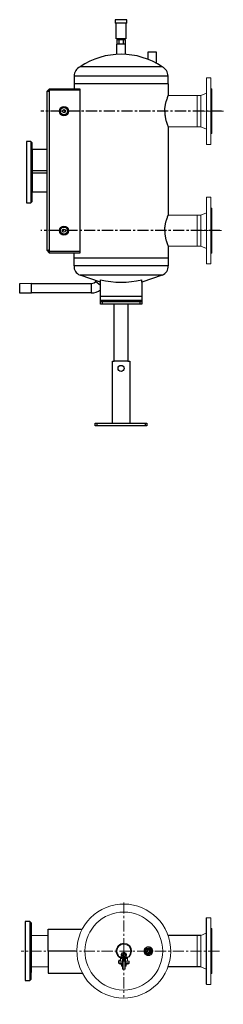
# Model space of a CAD drawing. Units: millimetres. Extents: x 8674 to 19015, y 2367 to 13123.
# Drawn here: x 18434 to 19015, y 2374 to 5180 of the extents above; entities that cross this region are included whole.
import ezdxf

# ---------------------------------------------------------------- set-up
doc = ezdxf.new("R2010")
doc.units = ezdxf.units.MM
doc.linetypes.add('ACHSEN', pattern=[50.8, 31.75, -6.35, 6.35, -6.35])
doc.layers.add('at_Entity', color=7, linetype='Continuous')

# ---------------------------------------------------------------- blocks, each defined once
blk = doc.blocks.new('A$C40414113')
at = {"color": 7, "lineweight": 20, "extrusion": (1, 6.12303e-17, 0)}
for p, q in [((516.8, 94.5), (517.3, 95)), ((516.8, -94.5), (516.8, 94.5)), ((529.3, 95), (517.3, 95)), ((517.3, -95), (517.3, 95)), ((529.8, 94.5), (529.3, 95)), ((529.3, -95), (529.3, 95)), ((529.8, -94.5), (529.8, 94.5)), ((532.8, 64), (529.8, 64)), ((532.8, -64), (532.8, 64)), ((490.8, -44.5), (490.8, 44.4)), ((500.8, 44.4), (516.8, 51)), ((500.8, -44.5), (500.8, 44.4)), ((500.8, -44.5), (516.8, -51)), ((532.8, -64), (529.8, -64)), ((529.3, -95), (517.3, -95)), ((529.8, -94.5), (529.3, -95))]:
    blk.add_line(p, q, dxfattribs=at)
for p, q in [((13.1, 84), (0, 84)), ((0, 84), (0, -84)), ((16.4, 80.7), (13.1, 84)), ((13.1, 84), (13.1, -84)), ((16.4, 80.7), (16.4, -3.3)), ((16.4, 0), (16.4, 80.5)), ((16.4, 61), (16.4, -61)), ((64.9, 0), (64.9, 62.9)), ((64.9, 62.9), (162.7, 62.9)), ((16.4, 44.5), (16.4, -44.5)), ((500.8, 44.4), (407.4, 44.4)), ((16.4, -80.4), (16.4, -6.5)), ((143, 0), (64.9, 0)), ((143, 0), (64.9, 0)), ((64.9, 0), (64.9, -62.9)), ((500.8, -44.5), (407.2, -44.5)), ((0, -84), (13.1, -84)), ((13.1, -84), (16.4, -80.4)), ((64.9, -62.9), (162.7, -62.9))]:
    blk.add_line(p, q)
at = {"color": 1, "linetype": 'ACHSEN', "lineweight": 20}
blk.add_line((554.3, 0), (-11.9, 0), dxfattribs=at)
at = {"layer": 'at_Entity', "color": 7, "lineweight": 20}
for p, q in [((281.4, 22), (289.9, 20.3)), ((281.4, 19.8), (289.1, 18.2)), ((289.1, 18.2), (296.3, 13.8)), ((289.9, 20.3), (298, 15.3)), ((296.3, 13.8), (299.8, 7.6)), ((298, 15.3), (301.9, 8.5)), ((301.1, 0), (299.6, -7.7)), ((299.8, 7.6), (301.1, 0)), ((303.4, 0), (301.6, -8.6)), ((301.9, 8.5), (303.4, 0)), ((338.9, 0.2), (338.9, 0.3)), ((338.9, 0.3), (338.9, 0.3)), ((338.9, 0.1), (338.9, 0.2)), ((338.9, 0), (338.9, 0.1)), ((351.4, 11), (355.7, 10.1)), ((355.7, 10.1), (359.7, 7.6)), ((359.9, 0), (359.2, -3.3)), ((359.7, 7.6), (361.6, 4.2)), ((361.6, 4.2), (362.4, 0)), ((363.9, 0.3), (363.9, 0.2)), ((363.9, 0.2), (363.9, 0)), ((273.6, -12.4), (274.4, -12.4)), ((274.3, -8.4), (275, -8.8)), ((275, -14.5), (274.3, -14.9)), ((275.7, -7.5), (275.1, -7.1)), ((275.1, -16.2), (275.7, -15.8)), ((276.9, -5.3), (277.2, -6)), ((277.2, -17.3), (276.9, -18)), ((278.5, -5.3), (278.2, -4.6)), ((278.2, -18.7), (278.5, -18.1)), ((280.6, -4), (280.6, -4.7)), ((280.6, -18.6), (280.6, -19.4)), ((289, -18.4), (281.4, -19.7)), ((289.8, -20.5), (281.4, -22)), ((283.5, -15.7), (282, -16.1)), ((282.1, -4.7), (282.1, -4)), ((282.1, -19.4), (282.1, -18.6)), ((284.7, -14.8), (283.5, -15.7)), ((284.6, -4.6), (284.2, -5.3)), ((284.2, -18.1), (284.6, -18.7)), ((285.6, -13.3), (284.7, -14.8)), ((285.5, -6), (285.9, -5.3)), ((285.9, -17.9), (285.5, -17.3)), ((285.9, -11.7), (285.6, -13.3)), ((287.7, -7.1), (287, -7.5)), ((287, -15.8), (287.7, -16.2)), ((287.8, -8.8), (288.4, -8.4)), ((288.4, -14.9), (287.8, -14.5)), ((289.1, -10.9), (288.3, -10.9)), ((288.3, -10.9), (288.4, -11.3)), ((288.4, -12.1), (288.3, -12.4)), ((288.3, -12.4), (289.1, -12.4)), ((288.4, -11.3), (288.4, -11.7)), ((288.4, -11.7), (288.4, -12.1)), ((295.1, -14.9), (289, -18.4)), ((296.7, -16.6), (289.8, -20.5)), ((299.6, -7.7), (295.1, -14.9)), ((301.6, -8.6), (296.7, -16.6)), ((338.9, -0.1), (338.9, 0)), ((338.9, -0.2), (338.9, -0.1)), ((338.9, -0.3), (338.9, -0.2)), ((338.9, -0.4), (338.9, -0.3)), ((351.4, -8.5), (351.4, -7.5)), ((354.7, -7.9), (351.4, -8.5)), ((355.6, -10.3), (351.4, -11)), ((357.3, -6.4), (354.7, -7.9)), ((359, -8.3), (355.6, -10.3)), ((359.2, -3.3), (357.3, -6.4)), ((361.5, -4.3), (359, -8.3)), ((362.4, 0), (361.5, -4.3)), ((363.9, 0), (363.9, -0.2)), ((363.9, -0.2), (363.9, -0.4)), ((267.2, -28.7), (268, -28.7)), ((285.8, -28.9), (285.7, -29)), ((285.9, -28.5), (285.8, -28.7)), ((285.8, -28.7), (285.8, -28.8)), ((285.8, -28.8), (285.8, -28.9))]:
    blk.add_line(p, q, dxfattribs=at)
at = {"layer": 'at_Entity', "color": 1, "linetype": 'ACHSEN', "lineweight": 20}
for points in [[(281.4, 138.5), (281.4, 22)], [(281.4, 27), (281.4, -131.2)]]:
    blk.add_lwpolyline(points, dxfattribs=at)
at = {"layer": 'at_Entity', "color": 7, "lineweight": 20}
for points in [[(16.4, 44.5), (64.9, 44.5)], [(281.4, 21.8), (281.4, 20.8)], [(281.4, 19.8), (281.4, 20.8)], [(338.9, 0.3), (341.9, 5.5)], [(341.9, 5.5), (344.8, 10.6)], [(351.4, 6.4), (350.8, 6.4), (350.2, 6.3), (349.6, 6.1), (349, 5.9), (348.4, 5.7), (347.9, 5.3), (347.4, 4.9), (346.9, 4.5), (346.4, 4), (346, 3.5), (345.7, 2.9), (345.4, 2.4), (345.2, 1.8), (345.1, 1.1), (345, 0.6), (345, 0), (345, -0.6), (345.1, -1.2), (345.2, -1.8), (345.4, -2.4), (345.7, -3), (346, -3.5), (346.4, -4), (346.9, -4.5), (347.4, -5), (347.9, -5.4), (348.4, -5.7), (349, -6), (349.6, -6.2), (350.2, -6.3), (350.8, -6.4), (351.4, -6.4)], [(345.4, 11), (351.4, 11)], [(351.4, 3.2), (351.1, 3.2), (350.8, 3.2), (350.5, 3.1), (350.2, 3), (349.9, 2.9), (349.6, 2.7), (349.4, 2.5), (349.1, 2.3), (348.9, 2), (348.7, 1.8), (348.5, 1.5), (348.4, 1.2), (348.3, 0.9), (348.2, 0.6), (348.2, 0.3), (348.1, 0), (348.2, -0.3), (348.2, -0.6), (348.3, -0.9), (348.4, -1.2), (348.5, -1.5), (348.7, -1.8), (348.9, -2.1), (349.1, -2.3), (349.4, -2.5), (349.6, -2.7), (349.9, -2.9), (350.2, -3), (350.5, -3.1), (350.8, -3.2), (351.1, -3.3), (351.4, -3.3)], [(348.4, -1.2), (348.4, -1.1), (348.3, -1), (348.2, -0.9), (348.2, -0.7), (348.2, -0.6), (348.2, -0.5), (348.2, -0.3), (348.1, -0.3), (348.1, -0.1), (348.1, 0), (348.2, 0.3), (348.2, 0.7), (348.4, 1.1), (348.5, 1.4), (348.7, 1.8), (348.9, 2.1), (349.2, 2.4), (349.6, 2.7), (349.9, 2.9), (350.3, 3)], [(351.4, 11), (357.3, 11)], [(351.4, 7.5), (351.4, 8.4)], [(351.4, 6.4), (351.4, 7.5)], [(351.4, 6.4), (352, 6.4), (352.5, 6.3), (353.1, 6.1), (353.8, 5.9), (354.3, 5.7), (354.9, 5.3), (355.4, 4.9), (355.9, 4.5), (356.3, 4), (356.8, 3.5), (357.1, 2.9), (357.3, 2.4), (357.5, 1.8), (357.7, 1.1), (357.8, 0.6), (357.8, 0), (357.8, -0.6), (357.7, -1.2), (357.5, -1.8), (357.3, -2.4), (357.1, -3), (356.8, -3.5), (356.3, -4), (355.9, -4.5), (355.4, -5), (354.9, -5.4), (354.3, -5.7), (353.8, -6), (353.1, -6.2), (352.5, -6.3), (352, -6.4), (351.4, -6.4)], [(351.4, 3.2), (351.7, 3.2), (352, 3.2), (352.3, 3.1), (352.6, 3), (352.9, 2.9), (353.2, 2.7), (353.4, 2.5), (353.7, 2.3), (353.9, 2), (354.1, 1.8), (354.3, 1.5), (354.4, 1.2), (354.5, 0.9), (354.6, 0.6), (354.6, 0.3), (354.6, 0), (354.6, -0.3), (354.6, -0.6), (354.5, -0.9), (354.4, -1.2), (354.3, -1.5), (354.1, -1.8), (353.9, -2.1), (353.7, -2.3), (353.4, -2.5), (353.2, -2.7), (352.9, -2.9), (352.6, -3), (352.3, -3.1), (352, -3.2), (351.7, -3.3), (351.4, -3.3)], [(354.4, 1.2), (354.4, 1.1), (354.5, 1), (354.5, 0.9), (354.6, 0.7), (354.6, 0.6), (354.6, 0.5), (354.6, 0.3), (354.6, 0.2), (354.6, 0.1), (354.6, 0), (354.6, -0.1), (354.6, -0.2), (354.6, -0.4), (354.6, -0.5), (354.6, -0.6), (354.6, -0.8), (354.5, -0.9), (354.5, -1), (354.4, -1.1), (354.4, -1.3)], [(357.9, 10.6), (360.9, 5.5)], [(360.9, 5.5), (363.9, 0.3)], [(259.4, 0), (259.4, 0)], [(267.2, -28.7), (267.2, -27), (268, -27)], [(271.4, -25), (267.8, -26.2)], [(267.8, -26.2), (267.8, -26.2), (267.8, -26.2), (267.8, -26.3), (267.8, -26.4), (267.8, -26.4), (267.8, -26.6), (267.9, -26.7), (267.9, -26.8), (268, -26.9), (268, -27)], [(268, -28.7), (268, -27), (271.4, -25.8)], [(271.4, -19.3), (271.4, -29)], [(271.4, -19.3), (271.4, -19.3), (271.4, -19.3), (271.4, -19.3), (271.4, -19.3), (271.4, -19.3), (271.4, -19.4), (271.4, -19.4), (271.4, -19.4), (271.4, -19.4), (271.4, -19.4), (271.4, -19.4), (271.5, -19.4), (271.5, -19.4), (271.5, -19.5), (271.5, -19.5), (271.5, -19.5), (271.6, -19.5), (271.6, -19.5), (271.6, -19.5), (271.6, -19.6), (271.7, -19.6), (271.7, -19.6), (271.8, -19.7), (271.9, -19.7), (272, -19.8), (272, -19.8), (272.1, -19.9), (272.2, -19.9), (272.3, -20), (272.4, -20), (272.5, -20.1), (272.5, -20.1), (272.5, -20.2), (272.6, -20.2), (272.6, -20.2), (272.7, -20.2), (272.8, -20.3), (272.8, -20.3), (272.9, -20.4), (272.9, -20.4), (273, -20.4), (273, -20.5), (273.1, -20.5), (273.2, -20.5), (273.2, -20.6), (273.3, -20.6), (273.4, -20.6), (273.4, -20.7), (273.5, -20.7), (273.5, -20.7), (273.6, -20.8), (273.7, -20.8), (273.8, -20.9), (273.8, -20.9), (273.9, -21), (274, -21), (274, -21), (274.1, -21.1), (274.2, -21.1), (274.3, -21.1), (274.4, -21.2), (274.4, -21.2), (274.5, -21.2), (274.6, -21.3), (274.7, -21.3), (274.8, -21.4), (274.8, -21.4), (274.9, -21.4), (275, -21.5), (275.1, -21.5), (275.2, -21.5), (275.2, -21.6), (275.3, -21.6), (275.4, -21.7), (275.5, -21.7), (275.6, -21.8), (275.7, -21.9), (275.8, -21.9), (275.9, -22), (276, -22), (276, -22), (276.1, -22.1), (276.1, -22.1), (276.1, -22.1), (276.2, -22.1), (276.2, -22.1), (276.3, -22.1), (276.3, -22.2), (276.4, -22.2), (276.4, -22.2), (276.5, -22.2), (276.5, -22.3), (276.5, -22.3), (276.5, -22.3), (276.5, -22.3), (276.6, -22.3), (276.6, -22.3), (276.6, -22.3), (276.6, -22.3), (276.7, -22.3), (276.7, -22.4), (276.7, -22.4), (276.7, -22.4), (276.7, -22.4), (276.8, -22.4), (276.8, -22.4), (276.8, -22.4), (276.9, -22.5), (276.9, -22.5), (276.9, -22.5), (277, -22.5), (277.1, -22.5), (277.2, -22.6), (277.3, -22.6), (277.4, -22.6), (277.5, -22.6), (277.6, -22.6), (277.7, -22.7), (277.8, -22.7), (277.9, -22.7), (278.1, -22.7), (278.2, -22.7), (278.3, -22.8), (278.4, -22.8), (278.5, -22.8), (278.6, -22.8), (278.7, -22.9), (278.9, -22.9), (278.9, -22.9), (279.1, -22.9), (279.3, -22.9), (279.5, -23), (279.7, -23), (280, -23), (280.2, -23), (280.4, -23), (280.7, -23), (280.9, -23), (281.2, -23), (281.4, -23)], [(274.4, -10.9), (273.6, -10.9)], [(274.6, -20.9), (274.6, -20.9), (274.6, -20.9), (274.6, -20.9), (274.6, -20.9), (274.6, -20.9), (274.6, -20.9), (274.6, -21), (274.6, -21), (274.6, -21), (274.6, -21), (274.7, -21), (274.7, -21.1), (274.7, -21.1), (274.7, -21.1), (274.8, -21.2), (274.8, -21.2), (274.8, -21.2), (274.8, -21.3), (274.9, -21.3), (274.9, -21.3), (274.9, -21.3), (274.9, -21.4), (275, -21.4), (275, -21.4), (275, -21.4), (275, -21.4), (275, -21.4), (275, -21.5), (275.1, -21.5), (275.1, -21.5)], [(274.9, -20.9), (274.9, -21), (274.9, -21), (274.9, -21), (274.9, -21.1), (275, -21.1), (274.9, -21.2), (274.9, -21.2), (274.9, -21.2), (274.9, -21.3), (274.9, -21.3)], [(275.1, -21.1), (275.1, -21.1), (275.1, -21.1), (275.1, -21.2), (275.1, -21.2), (275.1, -21.3), (275.1, -21.3), (275.1, -21.4), (275.1, -21.4), (275.1, -21.4), (275.1, -21.5)], [(276.9, -22.5), (276.9, -22.5), (276.9, -22.5), (276.9, -22.4), (276.9, -22.4), (276.9, -22.4), (276.9, -22.4), (276.9, -22.4), (276.9, -22.4), (276.9, -22.3), (276.8, -22.3), (276.8, -22.3), (276.8, -22.3), (276.8, -22.3), (276.8, -22.3), (276.8, -22.3), (276.8, -22.2), (276.8, -22.2), (276.8, -22.2), (276.7, -22.2), (276.7, -22.2), (276.7, -22.1), (276.7, -22.1), (276.7, -22.1), (276.7, -22.1), (276.7, -22.1), (276.6, -22), (276.6, -22), (276.6, -22), (276.5, -22), (276.5, -22), (276.5, -21.9), (276.4, -21.8), (276.3, -21.8), (276.3, -21.8), (276.2, -21.7), (276.2, -21.7), (276.1, -21.6), (276.1, -21.6), (276, -21.6), (275.9, -21.5), (275.9, -21.5), (275.8, -21.5), (275.8, -21.4), (275.7, -21.4), (275.7, -21.4), (275.6, -21.4), (275.5, -21.3), (275.4, -21.3), (275.4, -21.3), (275.3, -21.2), (275.3, -21.2), (275.2, -21.2), (275.2, -21.2), (275.1, -21.2), (275.1, -21.2), (275.2, -21.2), (275.3, -21.2), (275.4, -21.3), (275.6, -21.4), (275.8, -21.5)], [(276.9, -22.5), (276.9, -22.5), (276.9, -22.4), (276.9, -22.4), (276.8, -22.4), (276.8, -22.3), (276.8, -22.3), (276.8, -22.3), (276.8, -22.3), (276.7, -22.2), (276.7, -22.2), (276.7, -22.2), (276.7, -22.1), (276.7, -22.1), (276.7, -22.1), (276.7, -22.1), (276.6, -22.1), (276.6, -22.1), (276.6, -22.1), (276.5, -22), (276.5, -22), (276.5, -22), (276.4, -22), (276.4, -21.9), (276.3, -21.8), (276.3, -21.8), (276.2, -21.8), (276.2, -21.7), (276.1, -21.7), (276.1, -21.7), (276, -21.6), (276, -21.6), (275.9, -21.6), (275.9, -21.5), (275.8, -21.5), (275.7, -21.5), (275.7, -21.4), (275.6, -21.4), (275.6, -21.4), (275.5, -21.4), (275.4, -21.3), (275.4, -21.3), (275.4, -21.3), (275.4, -21.3), (275.4, -21.3), (275.4, -21.3), (275.4, -21.3), (275.4, -21.3), (275.4, -21.3), (275.4, -21.3), (275.4, -21.3), (275.4, -21.3), (275.3, -21.2), (275.3, -21.2), (275.2, -21.2), (275.2, -21.2), (275.2, -21.2), (275.3, -21.2), (275.4, -21.3), (275.6, -21.4), (275.8, -21.5)], [(277.9, -29), (277.9, -23), (281.4, -23)], [(279.4, -29), (279.4, -23.5), (281.8, -23.5)], [(281.4, -23), (281.4, -22.8), (281.3, -22.7), (281.3, -22.6), (281.2, -22.4), (281.1, -22.3), (281, -22.2), (280.8, -22.1), (280.7, -22.1), (280.5, -22), (280.4, -22)], [(280.7, -16.1), (280.7, -7.2)], [(281.4, -20.8), (281.4, -19.7)], [(281.4, -20.8), (281.4, -21.7)], [(281.4, -23), (281.4, -23), (281.4, -23), (281.4, -23), (281.4, -23), (281.4, -23), (281.4, -23), (281.4, -23), (281.4, -23), (281.4, -23), (281.4, -23), (281.5, -23), (281.5, -23), (281.5, -23), (281.5, -23), (281.5, -23), (281.6, -23), (281.6, -23), (281.6, -23), (281.7, -23), (281.7, -23), (281.7, -23), (281.7, -23), (281.8, -23), (281.8, -23), (281.9, -23), (281.9, -23), (281.9, -23), (281.9, -23), (282, -23), (282, -23), (282.1, -23), (282.1, -23), (282.2, -23), (282.2, -23), (282.2, -23), (282.3, -23), (282.3, -23), (282.4, -23), (282.4, -23), (282.4, -23), (282.4, -22.8), (282.4, -22.7), (282.4, -22.6), (282.4, -22.4), (282.4, -22.3), (282.4, -22.2), (282.4, -22.1), (282.4, -22.1), (282.4, -22), (282.4, -22)], [(281.4, -23), (281.4, -23)], [(281.9, -29), (281.9, -23.5)], [(282, -7.2), (282, -16.1)], [(285.1, -28.5), (282.4, -28.5), (282.4, -23), (282.7, -23), (283, -23), (283.3, -22.9), (283.5, -22.9), (283.8, -22.9), (284, -22.8), (284.3, -22.8), (284.6, -22.8), (284.8, -22.7), (285.1, -22.7), (285.1, -28.5), (285.1, -28.5)], [(285.1, -22.7), (285.1, -22.5), (285.1, -22.4), (285.1, -22.3), (285.1, -22.1), (285.1, -22), (285.1, -21.9), (285.1, -21.8), (285.1, -21.7), (285.2, -21.7), (285.2, -21.7)], [(285.1, -22.7), (285.2, -22.6), (285.2, -22.6), (285.3, -22.6), (285.3, -22.6), (285.4, -22.6), (285.5, -22.5), (285.5, -22.5), (285.6, -22.5), (285.6, -22.5), (285.6, -22.5), (285.7, -22.4), (285.7, -22.4), (285.7, -22.4), (285.8, -22.4), (285.8, -22.4), (285.8, -22.4), (285.8, -22.4), (285.8, -22.4), (285.8, -22.4), (285.8, -22.4)], [(285.9, -22.5), (285.9, -22.5), (285.9, -22.4), (285.9, -22.4), (285.9, -22.4), (286, -22.4), (286, -22.4), (286, -22.4), (286, -22.4), (286.1, -22.3), (286.1, -22.3), (286.1, -22.3), (286.1, -22.3), (286.2, -22.3), (286.2, -22.3), (286.2, -22.3), (286.2, -22.3), (286.3, -22.3), (286.3, -22.2), (286.3, -22.2), (286.3, -22.2), (286.4, -22.2), (286.4, -22.1), (286.4, -22.1), (286.5, -22.1), (286.6, -22.1), (286.6, -22.1), (286.7, -22.1), (286.7, -22.1), (286.8, -22), (286.8, -22), (286.9, -22), (287, -21.9), (287.1, -21.8), (287.1, -21.8), (287.3, -21.7), (287.3, -21.7), (287.4, -21.6), (287.5, -21.6), (287.6, -21.5), (287.7, -21.5), (287.7, -21.5), (287.8, -21.4), (287.9, -21.4), (288, -21.4), (288.1, -21.3), (288.2, -21.3), (288.2, -21.2), (288.3, -21.2), (288.4, -21.2), (288.5, -21.1), (288.5, -21.1), (288.6, -21.1), (288.7, -21), (288.8, -21), (288.8, -21), (288.9, -20.9), (289, -20.9), (289, -20.8), (289.1, -20.8), (289.2, -20.7), (289.2, -20.7), (289.3, -20.7), (289.4, -20.6), (289.5, -20.6), (289.5, -20.6), (289.6, -20.5), (289.6, -20.5), (289.7, -20.5), (289.8, -20.4), (289.8, -20.4), (289.9, -20.4), (289.9, -20.3), (290, -20.3), (290, -20.2), (290.1, -20.2), (290.1, -20.2), (290.2, -20.2), (290.2, -20.1), (290.3, -20.1), (290.4, -20), (290.4, -20), (290.5, -19.9), (290.6, -19.9), (290.7, -19.8), (290.8, -19.8), (290.9, -19.7), (290.9, -19.7), (291, -19.6), (291.1, -19.6), (291.1, -19.5), (291.1, -19.5), (291.2, -19.5), (291.2, -19.5), (291.2, -19.5), (291.2, -19.4), (291.2, -19.4), (291.3, -19.4), (291.3, -19.4), (291.3, -19.4), (291.3, -19.4), (291.3, -19.4), (291.3, -19.4), (291.3, -19.4), (291.3, -19.4), (291.4, -19.3), (291.4, -19.3), (291.4, -19.3), (291.4, -19.3), (291.4, -19.3), (291.4, -19.3)], [(288.1, -21), (288, -21), (287.9, -21), (287.8, -21.1), (287.8, -21.1), (287.8, -21.1), (287.7, -21.1), (287.6, -21.2), (287.5, -21.2), (287.5, -21.2), (287.4, -21.2), (287.4, -21.2), (287.3, -21.3), (287.3, -21.3), (287.2, -21.3), (287.1, -21.4), (287.1, -21.4), (287, -21.4), (287, -21.5), (286.9, -21.5), (286.9, -21.5), (286.8, -21.5), (286.7, -21.6), (286.7, -21.6), (286.6, -21.6), (286.6, -21.7), (286.5, -21.7), (286.4, -21.7), (286.4, -21.8), (286.4, -21.8), (286.3, -21.9), (286.3, -21.9), (286.2, -21.9), (286.2, -22), (286.2, -22), (286.2, -22), (286.1, -22), (286.1, -22), (286.1, -22.1), (286.1, -22.1), (286, -22.1), (286, -22.1), (286, -22.1), (286, -22.1), (286, -22.2), (285.9, -22.2), (285.9, -22.3), (285.9, -22.3), (285.9, -22.3), (285.9, -22.3), (285.9, -22.4)], [(287.3, -21.3), (287.3, -21.3), (287.3, -21.3), (287.3, -21.3), (287.3, -21.3), (287.3, -21.4), (287.2, -21.4), (287.1, -21.4), (287.1, -21.5), (286.9, -21.5), (286.8, -21.6), (286.9, -21.5), (286.9, -21.5), (287, -21.5), (287, -21.5), (287, -21.5), (286.9, -21.5), (286.9, -21.5), (286.9, -21.6), (286.8, -21.6), (286.8, -21.6), (286.7, -21.7), (286.7, -21.7), (286.6, -21.7), (286.6, -21.7), (286.5, -21.8), (286.4, -21.8), (286.4, -21.9), (286.4, -21.9), (286.3, -21.9), (286.3, -22), (286.2, -22), (286.2, -22), (286.2, -22), (286.2, -22.1), (286.1, -22.1), (286.1, -22.1), (286.1, -22.1), (286.1, -22.1), (286.1, -22.2), (286, -22.2), (286, -22.2), (286, -22.2), (286, -22.2), (286, -22.3), (285.9, -22.3), (285.9, -22.3), (285.9, -22.3), (285.9, -22.4), (285.9, -22.4), (285.9, -22.4)], [(285.9, -28.5), (285.9, -22.4)], [(288.1, -21), (288, -21), (287.9, -21.1), (287.8, -21.1), (287.8, -21.1), (287.7, -21.2), (287.6, -21.2), (287.5, -21.2), (287.4, -21.3), (287.4, -21.3), (287.3, -21.4)], [(287.6, -21.5), (287.6, -21.5), (287.7, -21.5), (287.7, -21.4), (287.7, -21.4), (287.8, -21.4), (287.8, -21.4), (287.8, -21.4), (287.8, -21.4), (287.8, -21.3), (287.8, -21.3), (287.9, -21.3), (287.9, -21.3), (287.9, -21.2), (288, -21.2), (288, -21.2), (288, -21.1), (288, -21.1), (288.1, -21.1), (288.1, -21), (288.1, -21), (288.1, -21), (288.1, -21), (288.1, -21), (288.1, -20.9), (288.1, -20.9), (288.1, -20.9), (288.1, -20.9), (288.1, -20.9), (288.1, -20.9), (288.1, -20.9)], [(287.7, -21.1), (287.7, -21.1), (287.7, -21.1), (287.6, -21.1), (287.6, -21.1), (287.6, -21.1), (287.6, -21.1), (287.6, -21.1), (287.6, -21.1), (287.6, -21.1), (287.6, -21.1)], [(287.6, -21.2), (287.6, -21.2), (287.6, -21.2), (287.6, -21.3), (287.6, -21.3), (287.6, -21.3), (287.6, -21.4), (287.6, -21.4), (287.6, -21.4), (287.6, -21.5), (287.7, -21.5)], [(287.8, -20.9), (287.8, -21), (287.8, -21), (287.8, -21), (287.8, -21.1), (287.8, -21.1), (287.8, -21.2), (287.8, -21.2), (287.8, -21.2), (287.8, -21.3), (287.8, -21.3)], [(291.4, -29), (291.4, -19.3)], [(303.4, 0), (303.4, 0)], [(341.9, -5.5), (338.9, -0.4)], [(344.8, -10.7), (341.9, -5.5)], [(351.4, -11), (345.4, -11)], [(352.7, -3), (352.5, -3.1), (352.4, -3.1), (352.3, -3.1), (352.1, -3.2), (352, -3.2), (351.9, -3.2), (351.8, -3.2), (351.6, -3.3), (351.5, -3.3), (351.4, -3.3)], [(351.4, -7.5), (351.4, -6.4)], [(357.3, -11), (351.4, -11)], [(360.9, -5.5), (357.9, -10.7)], [(363.9, -0.4), (360.9, -5.5)], [(64.9, -44.5), (16.4, -44.5)], [(283.9, -29), (278.9, -29), (277.9, -29), (277.2, -29), (266.4, -29)], [(266.4, -29), (266.4, -33.7)], [(277.2, -29), (277.2, -33.7), (266.4, -33.7)], [(266.6, -34.3), (266.5, -34.2), (266.5, -34.2), (266.4, -34.1), (266.4, -34.1), (266.4, -34), (266.4, -34), (266.4, -33.9), (266.4, -33.8), (266.4, -33.8), (266.4, -33.7)], [(277.1, -36.1), (268, -36.1), (266.6, -34.3)], [(268.4, -36.4), (268.3, -36.4), (268.3, -36.4), (268.3, -36.3), (268.2, -36.3), (268.1, -36.3), (268.1, -36.3), (268, -36.2), (268, -36.2), (268, -36.1), (267.9, -36.1)], [(268, -28.7), (268, -28.7), (268, -28.8), (268, -28.8), (268, -28.8), (268, -28.9), (268, -28.9), (268, -28.9), (268, -29), (268, -29), (268, -29)], [(271.4, -28.7), (268, -28.7)], [(271.2, -37.5), (268.4, -36.4)], [(271.6, -37.5), (271.5, -37.5), (271.5, -37.5), (271.4, -37.5), (271.4, -37.5), (271.4, -37.5), (271.3, -37.5), (271.3, -37.5), (271.2, -37.5), (271.2, -37.5), (271.2, -37.5)], [(271.6, -37.5), (277.8, -37.5)], [(274.4, -37.6), (274.5, -37.5)], [(274.4, -38.1), (274.4, -37.6)], [(277.8, -37.6), (277.7, -37.6), (277.5, -37.6), (277.3, -37.6), (277.2, -37.6), (277, -37.6), (276.8, -37.6), (276.7, -37.7), (276.5, -37.7), (276.3, -37.7), (276.2, -37.7), (276, -37.8), (275.8, -37.8), (275.7, -37.8), (275.5, -37.9), (275.3, -37.9), (275.2, -38), (275, -38), (274.8, -38.1), (274.7, -38.1), (274.5, -38.2), (274.4, -38.2)], [(274.4, -41.9), (274.4, -38.2)], [(274.4, -42.5), (274.4, -41.9)], [(274.4, -41.9), (274.5, -41.9), (274.7, -41.9), (274.8, -42), (275, -42.1), (275.2, -42.1), (275.3, -42.1), (275.5, -42.2), (275.7, -42.2), (275.8, -42.2), (276, -42.3), (276.2, -42.3), (276.3, -42.3), (276.3, -42.3), (276.4, -42.3), (276.5, -42.4), (276.6, -42.4), (276.7, -42.4), (276.8, -42.4), (276.8, -42.4), (277, -42.4), (277, -42.4), (277.1, -42.4), (277.2, -42.4), (277.3, -42.5), (277.4, -42.5), (277.4, -42.5), (277.5, -42.5), (277.6, -42.5), (277.7, -42.5), (277.8, -42.5), (277.9, -42.5)], [(274.5, -42.5), (274.4, -42.5)], [(274.5, -38.2), (274.5, -41.9)], [(277.9, -42.5), (274.5, -42.5)], [(277.1, -36.1), (277.1, -36.1), (277.1, -36.1), (277.1, -36.2), (277.1, -36.2), (277.1, -36.2), (277.1, -36.2), (277.1, -36.2), (277.1, -36.3), (277.1, -36.3), (277.1, -36.3), (277.1, -36.3), (277.1, -36.3), (277.1, -36.3), (277, -36.3), (277, -36.4), (277, -36.4), (277, -36.4), (277, -36.4), (277, -36.4), (277, -36.4)], [(277, -36.4), (277, -36.5), (277, -36.5), (277, -36.5), (277, -36.6), (277, -36.6), (277, -36.6), (277, -36.7), (277, -36.7), (277, -36.7), (277, -36.8), (277, -36.8), (277, -36.8), (277, -36.8), (277, -36.9), (277, -36.9), (277, -36.9), (277, -36.9), (277, -37), (277, -37), (277, -37), (277, -37.1), (277.1, -37.1), (277.1, -37.1), (277.2, -37.1), (277.2, -37.2), (277.3, -37.2), (277.3, -37.2), (277.4, -37.2), (277.4, -37.2), (277.5, -37.3), (277.5, -37.3), (277.6, -37.3), (277.6, -37.3), (277.6, -37.3), (277.7, -37.3), (277.7, -37.3), (277.8, -37.4), (277.8, -37.4), (277.8, -37.4), (277.9, -37.4)], [(277, -36.4), (277.1, -36.5), (277.2, -36.5), (277.4, -36.6), (277.5, -36.7), (277.6, -36.7), (277.7, -36.9), (277.8, -37), (277.8, -37.1), (277.9, -37.2), (277.9, -37.4)], [(277.9, -37.7), (277.9, -37.7), (277.9, -37.7), (277.9, -37.7), (277.9, -37.7), (277.9, -37.6), (277.8, -37.6), (277.8, -37.6), (277.8, -37.5), (277.8, -37.5), (277.8, -37.5), (277.8, -37.5), (277.8, -37.5), (277.8, -37.5), (277.8, -37.4), (277.7, -37.4), (277.7, -37.4), (277.7, -37.3), (277.7, -37.3), (277.7, -37.3), (277.7, -37.3), (277.6, -37.3), (277.6, -37.3), (277.6, -37.2), (277.6, -37.2), (277.5, -37.2), (277.5, -37.2), (277.5, -37.2), (277.4, -37.1), (277.4, -37.1), (277.3, -37.1), (277.3, -37.1), (277.3, -37.1), (277.3, -37.1), (277.3, -37.1), (277.2, -37.1), (277.2, -37.1), (277.1, -37.1), (277.1, -37), (277, -37), (277, -37)], [(277.4, -37.2), (277.4, -37.2), (277.4, -37.2), (277.4, -37.2), (277.4, -37.2), (277.4, -37.2), (277.4, -37.2), (277.4, -37.2), (277.4, -37.2), (277.4, -37.2), (277.4, -37.2), (277.4, -37.2), (277.3, -37.1), (277.2, -37.1), (277.2, -37.1), (277.2, -37.1), (277.1, -37.1), (277.1, -37), (277.1, -37), (277, -37)], [(277.1, -34.3), (277.1, -34.2), (277.1, -34.2), (277.2, -34.1), (277.2, -34.1), (277.2, -34), (277.2, -34), (277.2, -33.9), (277.2, -33.8), (277.2, -33.8), (277.2, -33.7)], [(277.1, -34.3), (277.1, -34.4), (277.1, -34.5), (277.1, -34.5), (277.1, -34.6), (277.1, -34.7), (277.1, -34.8), (277.1, -34.8), (277.1, -34.9), (277.1, -35), (277.1, -35.1), (277.1, -35.2), (277.1, -35.3), (277.1, -35.4), (277.1, -35.5), (277.1, -35.6), (277.1, -35.7), (277.1, -35.8), (277.1, -35.9), (277.1, -36), (277.1, -36.1)], [(277.1, -34.3), (277.2, -34.3), (277.3, -34.3), (277.5, -34.4), (277.6, -34.5), (277.6, -34.5), (277.7, -34.6), (277.8, -34.7), (277.8, -34.8), (277.9, -34.8), (277.9, -34.9)], [(277.1, -36.1), (277.2, -36.1), (277.3, -36.2), (277.5, -36.2), (277.6, -36.2), (277.7, -36.3), (277.7, -36.4), (277.8, -36.5), (277.8, -36.6), (277.9, -36.6), (277.9, -36.7)], [(277.9, -33.7), (277.2, -33.7)], [(277.9, -37.7), (277.9, -37.7), (277.9, -37.7), (277.8, -37.6), (277.8, -37.5), (277.8, -37.5), (277.7, -37.4), (277.7, -37.4), (277.6, -37.3), (277.5, -37.2), (277.4, -37.2)], [(277.9, -37.5), (277.8, -37.5)], [(277.9, -29), (277.9, -48.6), (277.9, -49.5), (277.9, -50.5), (277.9, -50.5)], [(278.9, -51.5), (278.8, -51.5), (278.7, -51.5), (278.7, -51.5), (278.6, -51.5), (278.5, -51.4), (278.4, -51.4), (278.3, -51.4), (278.3, -51.3), (278.2, -51.3), (278.2, -51.2), (278.1, -51.2), (278, -51.1), (278, -51), (278, -51), (277.9, -50.9), (277.9, -50.9), (277.9, -50.7), (277.9, -50.7), (277.9, -50.6), (277.9, -50.5)], [(278.9, -51.5), (278.7, -51.5), (278.6, -51.5), (278.4, -51.4), (278.3, -51.3), (278.2, -51.2), (278, -51.1), (278, -51), (277.9, -50.9), (277.9, -50.7), (277.9, -50.5)], [(283.9, -51.5), (278.9, -51.5)], [(278.9, -51.5), (278.9, -51.5)], [(283.9, -51.5), (278.9, -51.5)], [(281.9, -28.5), (282.4, -28.5)], [(282.4, -29), (282.4, -29), (282.4, -28.9), (282.4, -28.9), (282.4, -28.8), (282.4, -28.8), (282.4, -28.7), (282.4, -28.7), (282.4, -28.6), (282.4, -28.6), (282.4, -28.5)], [(282.4, -28.5), (282.4, -28.5)], [(296.4, -29), (285.6, -29), (284.9, -29), (283.9, -29)], [(284.9, -50.5), (284.9, -50.6), (284.9, -50.7), (284.9, -50.7), (284.8, -50.9), (284.8, -50.9), (284.8, -51), (284.7, -51), (284.7, -51.1), (284.6, -51.2), (284.6, -51.2), (284.5, -51.3), (284.5, -51.3), (284.4, -51.4), (284.3, -51.4), (284.2, -51.4), (284.2, -51.5), (284.1, -51.5), (284, -51.5), (283.9, -51.5), (283.9, -51.5)], [(284.9, -50.5), (284.9, -50.7), (284.8, -50.9), (284.8, -51), (284.7, -51.1), (284.6, -51.2), (284.5, -51.4), (284.3, -51.4), (284.1, -51.5), (284, -51.5), (283.9, -51.5)], [(283.9, -51.5), (283.9, -51.5)], [(285, -37.5), (284.8, -37.5)], [(284.9, -49.5), (284.9, -48.6), (284.9, -29)], [(285.6, -33.7), (284.9, -33.7)], [(285.6, -34.3), (285.5, -34.3), (285.4, -34.3), (285.3, -34.4), (285.2, -34.5), (285.1, -34.5), (285, -34.6), (284.9, -34.7), (284.9, -34.8), (284.9, -34.8), (284.9, -34.9)], [(285.6, -36.1), (285.5, -36.1), (285.4, -36.2), (285.3, -36.2), (285.1, -36.2), (285.1, -36.3), (285, -36.4), (284.9, -36.5), (284.9, -36.6), (284.9, -36.6), (284.9, -36.7)], [(284.9, -37.4), (284.9, -37.2), (284.9, -37.1), (285, -37), (285, -36.9), (285.1, -36.7), (285.2, -36.7), (285.4, -36.6), (285.5, -36.5), (285.6, -36.5), (285.8, -36.4)], [(285.7, -37), (285.7, -37), (285.6, -37), (285.6, -37), (285.6, -37), (285.5, -37.1), (285.5, -37.1), (285.5, -37.1), (285.4, -37.1), (285.4, -37.1), (285.4, -37.1), (285.3, -37.1), (285.3, -37.1), (285.3, -37.2), (285.2, -37.2), (285.2, -37.2), (285.2, -37.2), (285.2, -37.2), (285.1, -37.3), (285.1, -37.3), (285.1, -37.3), (285, -37.3), (285, -37.4), (285, -37.4), (285, -37.4), (285, -37.4), (285, -37.4), (285, -37.5), (285, -37.5), (284.9, -37.5), (284.9, -37.5), (284.9, -37.5), (284.9, -37.6), (284.9, -37.6), (284.9, -37.6), (284.9, -37.6), (284.9, -37.7), (284.9, -37.7), (284.9, -37.7), (284.9, -37.7), (284.9, -37.7)], [(285.7, -37), (285.7, -37), (285.6, -37), (285.6, -37.1), (285.6, -37.1), (285.5, -37.1), (285.5, -37.1), (285.4, -37.1), (285.4, -37.1), (285.4, -37.2), (285.3, -37.2), (285.3, -37.2), (285.3, -37.2), (285.3, -37.2), (285.3, -37.2), (285.3, -37.2), (285.3, -37.2), (285.3, -37.2), (285.3, -37.2), (285.3, -37.2), (285.3, -37.2), (285.2, -37.2), (285.1, -37.3), (285, -37.4), (285, -37.4), (285, -37.5), (284.9, -37.6), (284.9, -37.6), (284.9, -37.7), (284.9, -37.7), (284.9, -37.7)], [(284.9, -37.4), (284.9, -37.4), (285, -37.4), (285, -37.4), (285, -37.4), (285, -37.4), (285.1, -37.4), (285.1, -37.3), (285.2, -37.3), (285.2, -37.3), (285.2, -37.3), (285.3, -37.3), (285.3, -37.2), (285.3, -37.2), (285.4, -37.2), (285.4, -37.2), (285.4, -37.2), (285.4, -37.2), (285.5, -37.2), (285.5, -37.2), (285.5, -37.2)], [(284.9, -37.5), (291.2, -37.5)], [(288.4, -38.2), (288.2, -38.2), (288.1, -38.1), (287.9, -38.1), (287.7, -38), (287.6, -37.9), (287.4, -37.9), (287.2, -37.9), (287.1, -37.8), (286.9, -37.8), (286.7, -37.8), (286.6, -37.7), (286.5, -37.7), (286.4, -37.7), (286.3, -37.7), (286.2, -37.7), (286.1, -37.7), (286.1, -37.7), (286, -37.7), (285.9, -37.6), (285.8, -37.6), (285.7, -37.6), (285.6, -37.6), (285.6, -37.6), (285.5, -37.6), (285.4, -37.6), (285.3, -37.6), (285.2, -37.6), (285.2, -37.6), (285.1, -37.6), (285, -37.6), (284.9, -37.6)], [(284.9, -42.5), (284.9, -42.5), (284.9, -42.5), (284.9, -42.5), (284.9, -42.5), (284.9, -42.5), (284.9, -42.5), (284.9, -42.5), (284.9, -42.5), (284.9, -42.5), (284.9, -42.5), (285, -42.5), (285.2, -42.5), (285.4, -42.5), (285.6, -42.4), (285.7, -42.4), (285.9, -42.4), (286, -42.4), (286.3, -42.4), (286.4, -42.3), (286.6, -42.3), (286.7, -42.3), (286.9, -42.2), (287.1, -42.2), (287.3, -42.2), (287.4, -42.1), (287.6, -42.1), (287.7, -42.1), (287.9, -42), (288.1, -42), (288.2, -41.9), (288.4, -41.9)], [(288.3, -42.5), (284.9, -42.5)], [(284.9, -50.5), (284.9, -50.5), (284.9, -49.5)], [(285.1, -28.5), (285.8, -28.5)], [(285.1, -29), (285.1, -29), (285.1, -28.9), (285.1, -28.9), (285.1, -28.8), (285.1, -28.8), (285.1, -28.7), (285.1, -28.7), (285.1, -28.6), (285.1, -28.6), (285.1, -28.5)], [(296.4, -29), (296.4, -33.7), (285.6, -33.7), (285.6, -29)], [(285.6, -34.3), (285.6, -34.2), (285.6, -34.2), (285.6, -34.1), (285.6, -34.1), (285.6, -34), (285.6, -34), (285.6, -33.9), (285.6, -33.8), (285.6, -33.8), (285.6, -33.7)], [(294.8, -36.1), (285.6, -36.1), (285.6, -36), (285.6, -35.9), (285.6, -35.8), (285.6, -35.7), (285.6, -35.6), (285.6, -35.5), (285.6, -35.4), (285.6, -35.3), (285.6, -35.2), (285.6, -35.1), (285.6, -35)], [(285.6, -36.1), (285.6, -36.1), (285.6, -36.2), (285.6, -36.2), (285.7, -36.3), (285.7, -36.3), (285.7, -36.3), (285.7, -36.3), (285.7, -36.4), (285.7, -36.4), (285.7, -36.4)], [(288.2, -41.9), (288.2, -38.2)], [(288.3, -37.5), (288.4, -37.6)], [(288.4, -42.5), (288.3, -42.5)], [(288.4, -37.6), (288.4, -38.1)], [(288.4, -38.1), (288.4, -41.9)], [(288.4, -41.9), (288.4, -42.5)], [(291.5, -37.5), (294.3, -36.4)], [(294.8, -36.1), (296.2, -34.3)]]:
    blk.add_lwpolyline(points, dxfattribs=at)
for centre, radius, start, end in [((281.1, 0.3), 133.9, 202.3945, 201.9276), ((281.1, 0.2), 111.1, 270.3051, 269.1971), ((281.3, 0.1), 21.9, 89.8721, 180.1279), ((281.3, -0.1), 21.9, 179.8359, 270.1024), ((281.3, 0.1), 19.7, 89.8878, 180.1122), ((281.3, 0), 19.7, 179.8878, 270.1122), ((351.5, -0.1), 12.6, 121.8778, 178.0371), ((351.3, 0), 11, 89.8347, 180.0417), ((351.3, 0), 8.44, 89.6926, 179.9864), ((351.4, 0), 8.48, 179.793, 270.0472), ((348, 5.8), 5.78, 116.4492, 123.5141), ((351.4, 0), 12.4, 61.4746, 118.5254), ((351.4, 4.3), 6.7, 81.5499, 98.4501), ((351.4, 0), 8.44, 0.0136, 90.3074), ((365.3, 25.3), 16.4, 240.9921, 243.4744), ((351.4, 0), 12.5, 1.6927, 58.3924), ((268.1, -27), 0.858, 110.1512, 177.6354), ((282.5, -12), 8.91, 156.6243, 172.9596), ((280.9, -11.7), 7.31, 185.2382, 205.1779), ((280.2, -11.5), 5.81, 174.1467, 181.8782), ((279.5, -11.7), 5.09, 179.5389, 187.8438), ((291, -5.5), 18.4, 209.2098, 213.8024), ((282.1, -11.9), 7.73, 145.4022, 156.6625), ((281.6, -11.8), 8.06, 126.3404, 144.4185), ((280.3, -12.7), 6.32, 213.5228, 236.4772), ((281.4, -11.6), 4.57, 180.7178, 261.1342), ((281.4, -11.7), 4.57, 98.8289, 179.6199), ((281.9, -12.8), 8.24, 114.1948, 124.6196), ((282.7, -9.4), 9.62, 235.309, 244.3078), ((281.1, -10.7), 6.78, 93.9602, 115.4174), ((281.3, -11.9), 7.55, 245.6801, 264.9424), ((281.4, -12.8), 8.2, 84.6905, 95.3095), ((281.4, -13.3), 5.39, 261.9043, 278.0957), ((281.3, -11.7), 4.54, 0.0181, 81.1845), ((281.4, -11.8), 7.87, 66.1308, 84.7621), ((281.3, -11.2), 8.18, 275.596, 293.5112), ((282.3, -10.6), 5.63, 54.5984, 70.0848), ((280.6, -10.2), 8.63, 294.6631, 304.8267), ((281.1, -12), 8.2, 36.0611, 53.9389), ((281.3, -11.5), 7.87, 305.3645, 323.8766), ((286.9, -22.4), 1.04, 105.5432, 179.8489), ((282.1, -11.1), 6.08, 22.3388, 36.4756), ((280.6, -11.3), 7.84, 325.1175, 336.0682), ((281.1, -11.8), 8.04, 6.6465, 24.803), ((281.1, -11.7), 8.01, 336.4187, 354.6392), ((351.5, 0), 12.6, 181.9053, 238.1798), ((351.4, 0), 11, 179.8613, 270.1387), ((333.8, -31.8), 23.9, 60.8585, 62.54), ((351.4, 0), 12.5, 241.613, 298.387), ((351.6, -0.2), 10.9, 263.582, 273.9344), ((358.5, -12.6), 1.99, 106.1054, 126.3466), ((351.3, 0), 12.6, 301.8438, 358.0711), ((271.5, -28.1), 4.37, 188.8108, 192.9005), ((291.2, -36.8), 0.701, 269.9603, 296.0289), ((293.7, -35.2), 1.41, 296.4945, 319.2708), ((295.3, -33.6), 1.07, 321.6551, 355.8478)]:
    blk.add_arc(centre, radius, start, end, dxfattribs=at)
blk = doc.blocks.new('A$C06771121')
for p, q in [((287.2, 434.4), (253.8, 434.4)), ((253.8, 434.4), (253.8, 424.1)), ((287.2, 424.1), (253.8, 424.1)), ((256.8, 380.2), (256.8, 424.1)), ((284.5, 424.1), (284.5, 380.2)), ((287.2, 424.1), (287.2, 434.4)), ((284.5, 380.2), (256.8, 380.2)), ((283.6, 365.1), (257.4, 365.1)), ((257.4, 365.1), (257.4, 335.6)), ((282.8, 377), (258.2, 377)), ((261.2, 377), (258.2, 377)), ((258.2, 377), (258.2, 365.1)), ((259.9, 380.2), (259.9, 377)), ((264.4, 377), (261.2, 377)), ((264.4, 377), (264.4, 365.1)), ((276.6, 377), (276.6, 365.1)), ((281.1, 380.2), (281.1, 377)), ((282.8, 365.1), (282.8, 377)), ((283.6, 335.7), (283.6, 365.1)), ((372, 342.2), (346.5, 342.2)), ((346.5, 342.2), (346.5, 321.9)), ((372, 309.9), (372, 342.2)), ((387.7, 300.4), (153.3, 300.4)), ((404.6, 273.5), (136.4, 273.5)), ((136.4, 273.5), (136.4, 252.1)), ((404.6, 252.1), (404.6, 273.5)), ((66.1, 237.3), (58.3, 229.5)), ((66.1, 229.5), (58.3, 229.5)), ((58.3, 229.5), (58.3, -222.6)), ((66.1, 233.4), (62.2, 229.5)), ((66.1, -230.5), (66.1, 237.3)), ((66.1, 237.3), (153.1, 237.3)), ((153.1, 233.4), (66.1, 233.4)), ((404.6, 252.1), (136.4, 252.1)), ((136.4, 252.1), (136.4, 237.3)), ((153.1, 237.3), (153.1, -230.5)), ((404.6, 252.1), (404.6, 218.2)), ((404.6, 129.3), (404.6, -122.4)), ((13.1, 87.2), (0, 87.2)), ((0, 87.2), (0, -87.2)), ((16.4, 83.9), (13.1, 87.2)), ((13.2, 87.1), (13.1, -87.2)), ((16.4, 3.4), (16.4, 83.9)), ((58.3, 64.4), (16.4, 64.4)), ((16.4, 64.4), (16.4, -57.5)), ((58.3, 3.4), (16.4, 3.4)), ((58.3, -2.5), (16.4, -2.5)), ((16.4, -83.5), (16.4, -3.1)), ((13.1, -87.2), (16.4, -83.5)), ((58.3, -57.5), (16.4, -57.5)), ((0, -87.2), (13.1, -87.2)), ((58.3, -222.6), (66.1, -222.6)), ((66.1, -230.5), (58.3, -222.6)), ((66.1, -226.6), (61.2, -222.6)), ((404.6, -211.3), (404.6, -266.6)), ((153.1, -226.6), (66.1, -226.6)), ((153.1, -230.5), (66.1, -230.5)), ((136.4, -266.6), (136.4, -230.5)), ((404.6, -245.2), (136.4, -245.2)), ((404.6, -266.6), (136.4, -266.6)), ((387.7, -293.5), (153.3, -293.5)), ((211.5, -313.3), (153.3, -293.5)), ((211.5, -375.9), (211.5, -307)), ((387.7, -293.5), (329.5, -313.6)), ((329.5, -313.6), (329.5, -307)), ((14.4, -317.8), (-19.1, -317.9)), ((-19.1, -317.9), (-19.1, -344.1)), ((14.4, -344.2), (14.4, -317.8)), ((14.4, -317.8), (185.3, -317.8)), ((185.3, -317.8), (185.3, -344.2)), ((211.5, -323.5), (197.8, -312)), ((329.5, -313.6), (329.5, -375.9)), ((-19.1, -344.1), (14.4, -344.1)), ((185.3, -344.2), (14.4, -344.2)), ((329.5, -354.3), (211.5, -354.3)), ((329.5, -366.1), (211.5, -366.1)), ((329.5, -370), (211.5, -370)), ((329.5, -375.9), (211.5, -375.9)), ((216.5, -366.1), (216.5, -375.9)), ((250.8, -538.6), (250.8, -375.9)), ((290.1, -375.9), (290.1, -538.6)), ((324.5, -366.1), (324.5, -375.9)), ((245.9, -715.5), (245.9, -538.6)), ((245.9, -538.6), (250.8, -538.6)), ((290.1, -538.6), (250.8, -538.6)), ((290.1, -538.6), (295.1, -538.6)), ((295.1, -538.6), (295.1, -715.5)), ((196.8, -723.3), (196.8, -715.5)), ((196.8, -715.5), (295.1, -715.5)), ((344.2, -723.3), (196.8, -723.3)), ((201.7, -715.5), (201.7, -723.3)), ((295.1, -715.5), (344.2, -715.5)), ((339.3, -715.5), (339.3, -723.3)), ((344.2, -715.5), (344.2, -723.3))]:
    blk.add_line(p, q)
at = {"color": 7, "lineweight": 20, "extrusion": (1, 6.12303e-17, 0)}
for p, q in [((514, 268.2), (514.5, 268.7)), ((514, 79.2), (514, 268.2)), ((526.5, 268.7), (514.5, 268.7)), ((514.5, 78.7), (514.5, 268.7)), ((527, 268.2), (526.5, 268.7)), ((526.5, 78.7), (526.5, 268.7)), ((527, 79.2), (527, 268.2)), ((498, 218.2), (514, 224.7)), ((530, 237.7), (527, 237.7)), ((530, 109.7), (530, 237.7)), ((498, 218.2), (404.6, 218.2)), ((488, 129.3), (488, 218.2)), ((498, 129.3), (498, 218.2)), ((498, 129.3), (404.6, 129.3)), ((498, 129.3), (514, 122.7)), ((530, 109.7), (527, 109.7)), ((526.5, 78.7), (514.5, 78.7)), ((527, 79.2), (526.5, 78.7)), ((514, -72.3), (514.5, -71.8)), ((514, -261.3), (514, -72.3)), ((526.5, -71.8), (514.5, -71.8)), ((514.5, -261.8), (514.5, -71.8)), ((527, -72.3), (526.5, -71.8)), ((526.5, -261.8), (526.5, -71.8)), ((527, -261.3), (527, -72.3)), ((530, -102.8), (527, -102.8)), ((530, -230.8), (530, -102.8)), ((498, -122.4), (404.6, -122.4)), ((488, -211.3), (488, -122.4)), ((498, -122.4), (514, -115.8)), ((498, -211.3), (498, -122.4)), ((498, -211.3), (404.6, -211.3)), ((498, -211.3), (514, -217.8)), ((530, -230.8), (527, -230.8)), ((526.5, -261.8), (514.5, -261.8)), ((527, -261.3), (526.5, -261.8))]:
    blk.add_line(p, q, dxfattribs=at)
at = {"color": 1, "linetype": 'ACHSEN', "lineweight": 20}
for p, q in [((562.6, 173.7), (501.6, 173.7)), ((557.5, -166.8), (496.5, -166.8))]:
    blk.add_line(p, q, dxfattribs=at)
for centre, radius in [((107.3, 173.7), 13), ((107.4, 173.7), 10.3), ((107.4, 173.7), 4.61), ((107.3, -166.8), 13), ((107.4, -166.8), 10.3), ((107.3, -166.9), 4.61), ((270.5, -559.4), 8.74)]:
    blk.add_circle(centre, radius)
for centre, radius, start, end in [((270.5, 125.8), 210.2, 56.1206, 123.8794), ((165.8, 273.8), 29.4, 115.1122, 180.4665), ((375.2, 273.8), 29.4, 359.5335, 64.8878), ((161.5, -269.5), 25.3, 173.3784, 251.0446), ((379.5, -269.5), 25.3, 288.9554, 6.6216), ((270.5, -55.8), 258, 256.7942, 283.2081), ((183.2, -297.3), 20.6, 275.8297, 324.2983), ((185, -300.5), 43.8, 270.4885, 307.4033)]:
    blk.add_arc(centre, radius, start, end)
at = {"layer": 'at_Entity', "color": 7}
for p, q in [((397.8, 195.1), (398.2, 196.9)), ((398.2, 196.9), (398.7, 198.7)), ((398.7, 198.7), (399.1, 200.4)), ((399.1, 200.4), (399.6, 202)), ((399.6, 202), (400, 203.5)), ((400, 203.5), (400.9, 206.4)), ((400.9, 206.4), (401.8, 209)), ((401.8, 209), (402.6, 211.2)), ((402.6, 211.2), (403.3, 213)), ((403.3, 213), (404.6, 218.2)), ((395.3, 174.6), (395.4, 176.8)), ((395.3, 172.3), (395.3, 174.6)), ((395.3, 173.7), (395.3, 171.5)), ((395.3, 171.5), (395.4, 169.3)), ((395.4, 176.8), (395.5, 178.9)), ((395.4, 169.3), (395.5, 167.2)), ((395.5, 178.9), (395.6, 181)), ((395.6, 181), (395.8, 183.2)), ((395.8, 183.2), (396.1, 185.3)), ((396.1, 185.3), (396.4, 187.3)), ((396.4, 187.3), (396.7, 189.4)), ((396.7, 189.4), (397.1, 191.3)), ((397.1, 191.3), (397.4, 193.2)), ((397.4, 193.2), (397.8, 195.1)), ((395.5, 167.2), (395.6, 165)), ((395.6, 165), (395.9, 162.9)), ((395.9, 162.9), (396.1, 160.8)), ((396.1, 160.8), (396.4, 158.8)), ((396.4, 158.8), (396.7, 156.8)), ((396.7, 156.8), (397.1, 154.8)), ((397.1, 154.8), (397.4, 152.9)), ((397.4, 152.9), (397.8, 151)), ((397.8, 151), (398.3, 149.2)), ((398.3, 149.2), (398.7, 147.4)), ((398.7, 147.4), (399.1, 145.7)), ((399.1, 145.7), (400, 142.6)), ((400, 142.6), (401, 139.7)), ((401, 139.7), (401.8, 137.1)), ((401.8, 137.1), (404.6, 129.3)), ((398.7, -141.8), (399.1, -140.1)), ((399.1, -140.1), (399.6, -138.5)), ((399.6, -138.5), (400, -137)), ((400, -137), (400.9, -134.1)), ((400.9, -134.1), (401.8, -131.5)), ((401.8, -131.5), (402.6, -129.3)), ((402.6, -129.3), (403.2, -127.5)), ((403.2, -127.5), (404.6, -122.4)), ((395.3, -166), (395.4, -163.8)), ((395.3, -168.2), (395.3, -166)), ((395.3, -166.8), (395.3, -169)), ((395.4, -163.8), (395.5, -161.6)), ((395.5, -161.6), (395.6, -159.5)), ((395.6, -159.5), (395.8, -157.4)), ((395.8, -157.4), (396.1, -155.3)), ((396.1, -155.3), (396.4, -153.2)), ((396.4, -153.2), (396.7, -151.2)), ((396.7, -151.2), (397.1, -149.2)), ((397.1, -149.2), (397.4, -147.3)), ((397.4, -147.3), (397.8, -145.4)), ((397.8, -145.4), (398.2, -143.6)), ((398.2, -143.6), (398.7, -141.8)), ((395.3, -169), (395.4, -171.2)), ((395.4, -171.2), (395.5, -173.4)), ((395.5, -173.4), (395.6, -175.5)), ((395.6, -175.5), (395.9, -177.6)), ((395.9, -177.6), (396.1, -179.7)), ((396.1, -179.7), (396.4, -181.8)), ((396.4, -181.8), (396.7, -183.8)), ((396.7, -183.8), (397.1, -185.8)), ((397.1, -185.8), (397.4, -187.7)), ((397.4, -187.7), (397.8, -189.5)), ((397.8, -189.5), (398.2, -191.3)), ((398.2, -191.3), (398.7, -193.1)), ((398.7, -193.1), (399.1, -194.8)), ((399.1, -194.8), (400, -198)), ((400, -198), (401, -200.8)), ((401, -200.8), (401.8, -203.4)), ((401.8, -203.4), (404.6, -211.3))]:
    blk.add_line(p, q, dxfattribs=at)
at = {"layer": 'at_Entity', "color": 1, "linetype": 'ACHSEN'}
for points in [[(557.5, 173.7), (41, 173.7)], [(552.4, -166.8), (41, -166.8)]]:
    blk.add_lwpolyline(points, dxfattribs=at)

msp = doc.modelspace()

# ---------------------------------------------------------------- block references
for name, p in [('A$C06771121', (18452.7, 4745.2)), ('A$C40414113', (18449.8, 2525.1))]:
    msp.add_blockref(name, p)

doc.saveas('drawing.dxf')
